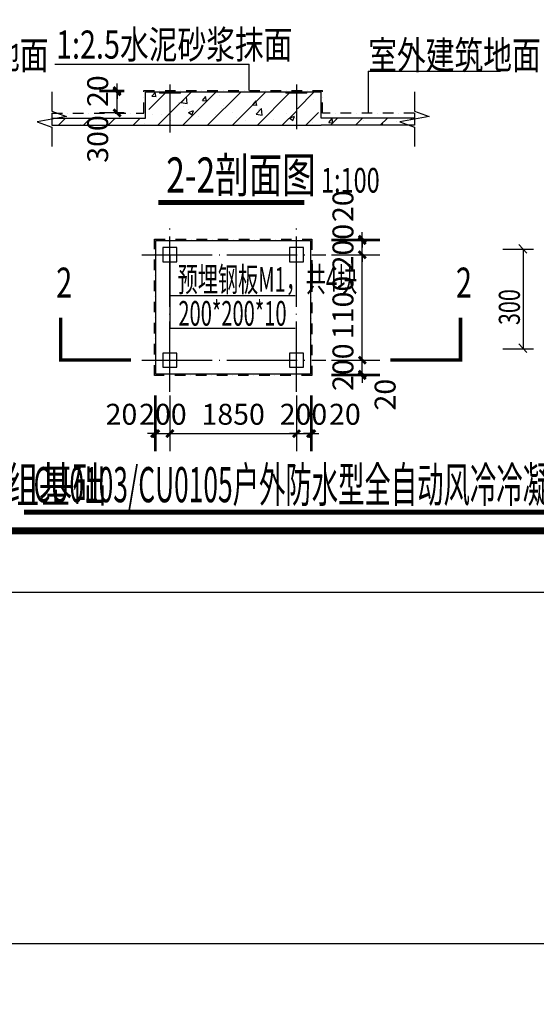
# Model space of a CAD drawing. Extents: x 1552525 to 1678675, y -128950 to 153350.
# Drawn here: x 1563705 to 1571057, y -40709 to -26708 of the extents above; entities that cross this region are included whole.
import ezdxf
from ezdxf.enums import TextEntityAlignment as Align

# ---------------------------------------------------------------- set-up
doc = ezdxf.new("R2010")
doc.units = 0
doc.header["$LTSCALE"] = 1000
doc.header["$MEASUREMENT"] = 0
doc.linetypes.add('DASHDOT', pattern=[1, 0.5, -0.25, 0, -0.25])
doc.linetypes.add('DOTE', pattern=[2.42, 2, -0.2, 0.02, -0.2])
for name, color, linetype in [('A-AUX-图框', 126, 'Continuous'), ('A-SECT-柱子', 255, 'Continuous'), ('DEVICE', 4, 'Continuous'), ('DIM_SYMB', 3, 'Continuous'), ('ELEVSY', 7, 'Continuous'), ('PUB_DIM', 3, 'Continuous'), ('PUB_TEXT', 7, 'Continuous'), ('R-U-Device', 4, 'Continuous'), ('建文字', 3, 'Continuous'), ('顶排管', 132, 'Continuous')]:
    doc.layers.add(name, color=color, linetype=linetype)
doc.layers.add('A-ELEV-看线2', color=35, linetype='Continuous', lineweight=0)
doc.styles.add('_TCH_DIM_T3', font='SIMPLEX', dxfattribs={"width": 0.705882, "bigfont": 'GBCBIG'})
doc.styles.add('_TCH_LABEL', font='COMPLEX', dxfattribs={"bigfont": 'GBCBIG'})
doc.styles.add('SHGH', font='tssdeng.shx', dxfattribs={"width": 0.75, "bigfont": 'hztxt.shx'})
doc.dimstyles.new('_TCH_ARCH&&100', dxfattribs={"dimtxt": 297.5, "dimasz": 100, "dimexe": 250, "dimexo": 300, "dimgap": 126.25, "dimtad": 1, "dimdec": 0, "dimzin": 0, "dimdsep": 46, "dimtxsty": '_TCH_DIM_T3', "dimblk": 'ARCHTICK', "dimcen": 0.09, "dimclrt": 7, "dimazin": 2, "dimtfac": 1, "dimtdec": 0, "dimtix": 1, "dimtmove": 2, "dimatfit": 3, "dimfxl": 0, "dimtolj": 1, "dimtzin": 0, "dimarcsym": 0})

# ---------------------------------------------------------------- blocks, each defined once
blk = doc.blocks.new('华商A1图框')
at = {"layer": 'A-AUX-图框'}
blk.add_lwpolyline([(0, 0), (841, 0), (841, 594), (0, 594)], close=True, dxfattribs=at)
at = {"layer": 'A-AUX-图框', "const_width": 1}
blk.add_lwpolyline([(25, 8.725), (831, 8.725), (831, 582.725), (25, 582.725)], close=True, dxfattribs=at)
blk = doc.blocks.new('图框')
at = {"xscale": 100, "yscale": 100, "zscale": 100}
blk.add_blockref('华商A1图框', (3082461.9, -901871.6), dxfattribs=at)
blk = doc.blocks.new('_ArchTick')
at = {"const_width": 0.4}
blk.add_lwpolyline([(-0.5, -0.5), (0.5, 0.5)], dxfattribs=at)
blk = doc.blocks.new('*D142')
at = {"layer": 'Defpoints', "color": 0, "transparency": 16777216}
for p in [(1565090, -27735), (1565493, -27735), (1565493, -28035)]:
    blk.add_point(p, dxfattribs=at)
at = {"layer": 'PUB_DIM', "color": 0, "lineweight": -2, "transparency": 16777216}
for p, q in [((1565193, -27735), (1564840, -27735)), ((1565090, -28035), (1565090, -27735)), ((1565193, -28035), (1564840, -28035))]:
    blk.add_line(p, q, dxfattribs=at)
at = {"layer": 'PUB_DIM', "color": 0, "lineweight": -2, "transparency": 16777216, "xscale": 100, "yscale": 100, "zscale": 100}
for p, rotation in [((1565090, -27735), 90), ((1565090, -28035), 270)]:
    blk.add_blockref('_ArchTick', p, dxfattribs=dict(at, rotation=rotation))
at = {"layer": 'PUB_DIM', "color": 7, "transparency": 16777216, "insert": (1564815, -28405), "char_height": 297.5, "attachment_point": 5, "rotation": 90, "style": '_TCH_DIM_T3'}
blk.add_mtext('\\A1;300', dxfattribs=at)
blk = doc.blocks.new('*D143')
at = {"layer": 'Defpoints', "color": 0, "transparency": 16777216}
for p in [(1565090, -27715), (1565493, -27715), (1565493, -27735)]:
    blk.add_point(p, dxfattribs=at)
at = {"layer": 'PUB_DIM', "color": 0, "lineweight": -2, "transparency": 16777216}
for p, q in [((1565193, -27715), (1564840, -27715)), ((1565090, -27715), (1565090, -27615)), ((1565090, -27735), (1565090, -27715)), ((1565193, -27735), (1564840, -27735)), ((1565090, -27735), (1565090, -27835))]:
    blk.add_line(p, q, dxfattribs=at)
at = {"layer": 'PUB_DIM', "color": 0, "lineweight": -2, "transparency": 16777216, "xscale": 100, "yscale": 100, "zscale": 100}
for p, rotation in [((1565090, -27715), 270), ((1565090, -27735), 90)]:
    blk.add_blockref('_ArchTick', p, dxfattribs=dict(at, rotation=rotation))
at = {"layer": 'PUB_DIM', "color": 7, "transparency": 16777216, "insert": (1564815, -27725), "char_height": 297.5, "attachment_point": 5, "rotation": 90, "style": '_TCH_DIM_T3'}
blk.add_mtext('\\A1;20', dxfattribs=at)
blk = doc.blocks.new('*D144')
at = {"layer": 'Defpoints', "color": 0, "transparency": 16777216}
for p in [(1567843, -29830), (1567843, -29850), (1568580, -29830)]:
    blk.add_point(p, dxfattribs=at)
at = {"layer": 'PUB_DIM', "color": 0, "lineweight": -2, "transparency": 16777216}
for p, q in [((1568580, -29830), (1568580, -29730)), ((1568143, -29830), (1568830, -29830)), ((1568143, -29850), (1568830, -29850)), ((1568580, -29850), (1568580, -29830)), ((1568580, -29850), (1568580, -29950))]:
    blk.add_line(p, q, dxfattribs=at)
at = {"layer": 'PUB_DIM', "color": 0, "lineweight": -2, "transparency": 16777216, "xscale": 100, "yscale": 100, "zscale": 100}
for p, rotation in [((1568580, -29830), 270), ((1568580, -29850), 90)]:
    blk.add_blockref('_ArchTick', p, dxfattribs=dict(at, rotation=rotation))
at = {"layer": 'PUB_DIM', "color": 7, "transparency": 16777216, "insert": (1568305, -29360), "char_height": 297.5, "attachment_point": 5, "rotation": 90, "style": '_TCH_DIM_T3'}
blk.add_mtext('\\A1;20', dxfattribs=at)
blk = doc.blocks.new('*D145')
at = {"layer": 'Defpoints', "color": 0, "transparency": 16777216}
for p in [(1567843, -29850), (1568580, -29850), (1567843, -30050)]:
    blk.add_point(p, dxfattribs=at)
at = {"layer": 'PUB_DIM', "color": 0, "lineweight": -2, "transparency": 16777216}
for p, q in [((1568580, -29850), (1568580, -29750)), ((1568143, -29850), (1568830, -29850)), ((1568580, -30050), (1568580, -29850)), ((1568143, -30050), (1568830, -30050)), ((1568580, -30050), (1568580, -30150))]:
    blk.add_line(p, q, dxfattribs=at)
at = {"layer": 'PUB_DIM', "color": 0, "lineweight": -2, "transparency": 16777216, "xscale": 100, "yscale": 100, "zscale": 100}
for p, rotation in [((1568580, -29850), 270), ((1568580, -30050), 90)]:
    blk.add_blockref('_ArchTick', p, dxfattribs=dict(at, rotation=rotation))
at = {"layer": 'PUB_DIM', "color": 7, "transparency": 16777216, "insert": (1568305, -29950), "char_height": 297.5, "attachment_point": 5, "rotation": 90, "style": '_TCH_DIM_T3'}
blk.add_mtext('\\A1;200', dxfattribs=at)
blk = doc.blocks.new('*D146')
at = {"layer": 'Defpoints', "color": 0, "transparency": 16777216}
for p in [(1567843, -30050), (1568580, -30050), (1567843, -31550)]:
    blk.add_point(p, dxfattribs=at)
at = {"layer": 'PUB_DIM', "color": 0, "lineweight": -2, "transparency": 16777216}
for p, q in [((1568143, -30050), (1568830, -30050)), ((1568580, -31550), (1568580, -30050)), ((1568143, -31550), (1568830, -31550))]:
    blk.add_line(p, q, dxfattribs=at)
at = {"layer": 'PUB_DIM', "color": 0, "lineweight": -2, "transparency": 16777216, "xscale": 100, "yscale": 100, "zscale": 100}
for p, rotation in [((1568580, -30050), 90), ((1568580, -31550), 270)]:
    blk.add_blockref('_ArchTick', p, dxfattribs=dict(at, rotation=rotation))
at = {"layer": 'PUB_DIM', "color": 7, "transparency": 16777216, "insert": (1568305, -30800), "char_height": 297.5, "attachment_point": 5, "rotation": 90, "style": '_TCH_DIM_T3'}
blk.add_mtext('\\A1;1100', dxfattribs=at)
blk = doc.blocks.new('*D147')
at = {"layer": 'Defpoints', "color": 0, "transparency": 16777216}
for p in [(1567843, -31550), (1568580, -31550), (1567843, -31750)]:
    blk.add_point(p, dxfattribs=at)
at = {"layer": 'PUB_DIM', "color": 0, "lineweight": -2, "transparency": 16777216}
for p, q in [((1568580, -31550), (1568580, -31450)), ((1568143, -31550), (1568830, -31550)), ((1568580, -31750), (1568580, -31550)), ((1568143, -31750), (1568830, -31750)), ((1568580, -31750), (1568580, -31850))]:
    blk.add_line(p, q, dxfattribs=at)
at = {"layer": 'PUB_DIM', "color": 0, "lineweight": -2, "transparency": 16777216, "xscale": 100, "yscale": 100, "zscale": 100}
for p, rotation in [((1568580, -31550), 270), ((1568580, -31750), 90)]:
    blk.add_blockref('_ArchTick', p, dxfattribs=dict(at, rotation=rotation))
at = {"layer": 'PUB_DIM', "color": 7, "transparency": 16777216, "insert": (1568305, -31650), "char_height": 297.5, "attachment_point": 5, "rotation": 90, "style": '_TCH_DIM_T3'}
blk.add_mtext('\\A1;200', dxfattribs=at)
blk = doc.blocks.new('*D148')
at = {"layer": 'Defpoints', "color": 0, "transparency": 16777216}
for p in [(1567843, -31750), (1567843, -31770), (1568580, -31750)]:
    blk.add_point(p, dxfattribs=at)
at = {"layer": 'PUB_DIM', "color": 0, "lineweight": -2, "transparency": 16777216}
for p, q in [((1568143, -31750), (1568830, -31750)), ((1568143, -31770), (1568830, -31770)), ((1568580, -31750), (1568580, -31650)), ((1568580, -31770), (1568580, -31750)), ((1568580, -31770), (1568580, -31870))]:
    blk.add_line(p, q, dxfattribs=at)
at = {"layer": 'PUB_DIM', "color": 0, "lineweight": -2, "transparency": 16777216, "xscale": 100, "yscale": 100, "zscale": 100}
for p, rotation in [((1568580, -31750), 270), ((1568580, -31770), 90)]:
    blk.add_blockref('_ArchTick', p, dxfattribs=dict(at, rotation=rotation))
at = {"layer": 'PUB_DIM', "color": 7, "transparency": 16777216, "insert": (1568905, -32040), "char_height": 297.5, "attachment_point": 5, "rotation": 90, "style": '_TCH_DIM_T3'}
blk.add_mtext('\\A1;20', dxfattribs=at)
blk = doc.blocks.new('*D149')
at = {"layer": 'Defpoints', "color": 0, "transparency": 16777216}
for p in [(1567843, -31750), (1567863, -31750), (1567863, -32594)]:
    blk.add_point(p, dxfattribs=at)
at = {"layer": 'PUB_DIM', "color": 0, "lineweight": -2, "transparency": 16777216}
for p, q in [((1567843, -32050), (1567843, -32844)), ((1567863, -32050), (1567863, -32844)), ((1567843, -32594), (1567743, -32594)), ((1567843, -32594), (1567863, -32594)), ((1567863, -32594), (1567963, -32594))]:
    blk.add_line(p, q, dxfattribs=at)
at = {"layer": 'PUB_DIM', "color": 0, "lineweight": -2, "transparency": 16777216, "xscale": 100, "yscale": 100, "zscale": 100}
blk.add_blockref('_ArchTick', (1567843, -32594), dxfattribs=at)
at = {"layer": 'PUB_DIM', "color": 0, "lineweight": -2, "transparency": 16777216, "xscale": 100, "yscale": 100, "zscale": 100, "rotation": 180}
blk.add_blockref('_ArchTick', (1567863, -32594), dxfattribs=at)
at = {"layer": 'PUB_DIM', "color": 7, "transparency": 16777216, "insert": (1568333, -32319), "char_height": 297.5, "attachment_point": 5, "style": '_TCH_DIM_T3'}
blk.add_mtext('\\A1;20', dxfattribs=at)
blk = doc.blocks.new('*D150')
at = {"layer": 'Defpoints', "color": 0, "transparency": 16777216}
for p in [(1567643, -31750), (1567843, -31750), (1567843, -32594)]:
    blk.add_point(p, dxfattribs=at)
at = {"layer": 'PUB_DIM', "color": 0, "lineweight": -2, "transparency": 16777216}
for p, q in [((1567643, -32050), (1567643, -32844)), ((1567843, -32050), (1567843, -32844)), ((1567643, -32594), (1567543, -32594)), ((1567643, -32594), (1567843, -32594)), ((1567843, -32594), (1567943, -32594))]:
    blk.add_line(p, q, dxfattribs=at)
at = {"layer": 'PUB_DIM', "color": 0, "lineweight": -2, "transparency": 16777216, "xscale": 100, "yscale": 100, "zscale": 100}
blk.add_blockref('_ArchTick', (1567643, -32594), dxfattribs=at)
at = {"layer": 'PUB_DIM', "color": 0, "lineweight": -2, "transparency": 16777216, "xscale": 100, "yscale": 100, "zscale": 100, "rotation": 180}
blk.add_blockref('_ArchTick', (1567843, -32594), dxfattribs=at)
at = {"layer": 'PUB_DIM', "color": 7, "transparency": 16777216, "insert": (1567743, -32319), "char_height": 297.5, "attachment_point": 5, "style": '_TCH_DIM_T3'}
blk.add_mtext('\\A1;200', dxfattribs=at)
blk = doc.blocks.new('*D151')
at = {"layer": 'Defpoints', "color": 0, "transparency": 16777216}
for p in [(1565843, -31750), (1567643, -31750), (1567643, -32594)]:
    blk.add_point(p, dxfattribs=at)
at = {"layer": 'PUB_DIM', "color": 0, "lineweight": -2, "transparency": 16777216}
for p, q in [((1565843, -32050), (1565843, -32844)), ((1567643, -32050), (1567643, -32844)), ((1565843, -32594), (1567643, -32594))]:
    blk.add_line(p, q, dxfattribs=at)
at = {"layer": 'PUB_DIM', "color": 0, "lineweight": -2, "transparency": 16777216, "xscale": 100, "yscale": 100, "zscale": 100, "rotation": 180}
blk.add_blockref('_ArchTick', (1565843, -32594), dxfattribs=at)
at = {"layer": 'PUB_DIM', "color": 0, "lineweight": -2, "transparency": 16777216, "xscale": 100, "yscale": 100, "zscale": 100}
blk.add_blockref('_ArchTick', (1567643, -32594), dxfattribs=at)
at = {"layer": 'PUB_DIM', "color": 7, "transparency": 16777216, "insert": (1566743, -32319), "char_height": 297.5, "attachment_point": 5, "style": '_TCH_DIM_T3'}
blk.add_mtext('\\A1;1850', dxfattribs=at)
blk = doc.blocks.new('*D152')
at = {"layer": 'Defpoints', "color": 0, "transparency": 16777216}
for p in [(1565643, -31750), (1565843, -31750), (1565843, -32594)]:
    blk.add_point(p, dxfattribs=at)
at = {"layer": 'PUB_DIM', "color": 0, "lineweight": -2, "transparency": 16777216}
for p, q in [((1565643, -32050), (1565643, -32844)), ((1565843, -32050), (1565843, -32844)), ((1565643, -32594), (1565543, -32594)), ((1565643, -32594), (1565843, -32594)), ((1565843, -32594), (1565943, -32594))]:
    blk.add_line(p, q, dxfattribs=at)
at = {"layer": 'PUB_DIM', "color": 0, "lineweight": -2, "transparency": 16777216, "xscale": 100, "yscale": 100, "zscale": 100}
blk.add_blockref('_ArchTick', (1565643, -32594), dxfattribs=at)
at = {"layer": 'PUB_DIM', "color": 0, "lineweight": -2, "transparency": 16777216, "xscale": 100, "yscale": 100, "zscale": 100, "rotation": 180}
blk.add_blockref('_ArchTick', (1565843, -32594), dxfattribs=at)
at = {"layer": 'PUB_DIM', "color": 7, "transparency": 16777216, "insert": (1565743, -32319), "char_height": 297.5, "attachment_point": 5, "style": '_TCH_DIM_T3'}
blk.add_mtext('\\A1;200', dxfattribs=at)
blk = doc.blocks.new('*D153')
at = {"layer": 'Defpoints', "color": 0, "transparency": 16777216}
for p in [(1565623, -31750), (1565643, -31750), (1565643, -32594)]:
    blk.add_point(p, dxfattribs=at)
at = {"layer": 'PUB_DIM', "color": 0, "lineweight": -2, "transparency": 16777216}
for p, q in [((1565623, -32050), (1565623, -32844)), ((1565643, -32050), (1565643, -32844)), ((1565623, -32594), (1565523, -32594)), ((1565623, -32594), (1565643, -32594)), ((1565643, -32594), (1565743, -32594))]:
    blk.add_line(p, q, dxfattribs=at)
at = {"layer": 'PUB_DIM', "color": 0, "lineweight": -2, "transparency": 16777216, "xscale": 100, "yscale": 100, "zscale": 100}
blk.add_blockref('_ArchTick', (1565623, -32594), dxfattribs=at)
at = {"layer": 'PUB_DIM', "color": 0, "lineweight": -2, "transparency": 16777216, "xscale": 100, "yscale": 100, "zscale": 100, "rotation": 180}
blk.add_blockref('_ArchTick', (1565643, -32594), dxfattribs=at)
at = {"layer": 'PUB_DIM', "color": 7, "transparency": 16777216, "insert": (1565153, -32319), "char_height": 297.5, "attachment_point": 5, "style": '_TCH_DIM_T3'}
blk.add_mtext('\\A1;20', dxfattribs=at)

msp = doc.modelspace()

# ---------------------------------------------------------------- hatches: boundary and pattern name
at = {"layer": 'A-ELEV-看线2'}
h = msp.add_hatch(color=256, dxfattribs=at)
h.dxf.hatch_style = 1
h.paths.add_polyline_path([(1565843, -27735.2), (1565693, -27735.2), (1565693, -27755.2), (1565843, -27755.2)])
h.paths.add_polyline_path([(1565993, -27735.2), (1565843, -27735.2), (1565843, -27755.2), (1565993, -27755.2)])
h = msp.add_hatch(color=256, dxfattribs=at)
h.dxf.hatch_style = 1
h.paths.add_polyline_path([(1567643, -27735.2), (1567493, -27735.2), (1567493, -27755.2), (1567643, -27755.2)])
h.paths.add_polyline_path([(1567793, -27735.2), (1567643, -27735.2), (1567643, -27755.2), (1567793, -27755.2)])

# ---------------------------------------------------------------- linework, layer by layer
at = {"color": 3}
for p, q in [((1564205.3, -27340.7), (1566972.3, -27340.7)), ((1566972.3, -27715.2), (1566972.3, -27340.7)), ((1568664.3, -27440.7), (1568664.3, -28035.2)), ((1568664.3, -27440.7), (1570544.6, -27440.7)), ((1565843, -30049.6), (1565843, -31101))]:
    msp.add_line(p, q, dxfattribs=at)
at = {"color": 8, "linetype": 'DASHDOT', "ltscale": 0.3}
for p, q in [((1565473, -27715.2), (1568013, -27715.2)), ((1565473, -28035.2), (1565473, -27715.2)), ((1568013, -28035.2), (1568013, -27715.2)), ((1564163.4, -28035.2), (1565473, -28035.2)), ((1569322.6, -28035.2), (1568013, -28035.2))]:
    msp.add_line(p, q, dxfattribs=at)
at = {"color": 4}
for p, q in [((1565493, -27735.2), (1567993, -27735.2)), ((1565493, -28110.2), (1565493, -27735.2)), ((1567993, -28110.2), (1567993, -27735.2)), ((1564163.4, -28035.2), (1564163.4, -28210.2)), ((1564163.4, -28110.2), (1565493, -28110.2)), ((1569322.6, -28110.2), (1567993, -28110.2)), ((1569322.6, -28035.2), (1569322.6, -28210.2)), ((1564163.4, -28210.2), (1565493, -28210.2)), ((1565493, -28210.2), (1567993, -28210.2)), ((1569322.6, -28210.2), (1567993, -28210.2))]:
    msp.add_line(p, q, dxfattribs=at)
at = {"color": 8, "linetype": 'DASHDOT', "ltscale": 0.3}
msp.add_lwpolyline([(1565623, -29829.6), (1567863, -29829.6), (1567863, -31769.6), (1565623, -31769.6)], close=True, dxfattribs=at)
at = {"layer": 'A-ELEV-看线2'}
for points in [[(1565693, -27755.2), (1565993, -27755.2), (1565993, -27735.2), (1565693, -27735.2)], [(1567493, -27755.2), (1567793, -27755.2), (1567793, -27735.2), (1567493, -27735.2)]]:
    msp.add_lwpolyline(points, close=True, dxfattribs=at)
at = {"layer": 'A-SECT-柱子'}
msp.add_lwpolyline([(1565643, -31749.6), (1565643, -29849.6), (1567843, -29849.6), (1567843, -31749.6)], close=True, dxfattribs=at)
at = {"layer": 'DEVICE', "color": 8}
for points in [[(1565743, -30149.6), (1565943, -30149.6), (1565943, -29949.6), (1565743, -29949.6)], [(1567543, -30149.6), (1567743, -30149.6), (1567743, -29949.6), (1567543, -29949.6)], [(1565743, -31649.6), (1565943, -31649.6), (1565943, -31449.6), (1565743, -31449.6)], [(1567543, -31649.6), (1567743, -31649.6), (1567743, -31449.6), (1567543, -31449.6)]]:
    msp.add_lwpolyline(points, close=True, dxfattribs=at)
at = {"layer": 'DIM_SYMB'}
for points in [[(1564163.4, -27735.2), (1564163.4, -28010.2), (1564373.4, -28086.6), (1563953.4, -28160.7), (1564163.4, -28235.2), (1564163.4, -28510.2)], [(1569322.6, -27735.2), (1569322.6, -28010.2), (1569532.6, -28086.6), (1569112.6, -28160.7), (1569322.6, -28235.2), (1569322.6, -28510.2)]]:
    msp.add_lwpolyline(points, dxfattribs=at)
for points, const_width in [([(1565677.8, -29306.7), (1567756.1, -29306.7)], 70), ([(1564288.9, -30946.4), (1564288.9, -31546.4), (1565288.9, -31546.4)], 50), ([(1568977, -31546.4), (1569977, -31546.4), (1569977, -30946.4)], 50), ([(1563766.7, -33709.7), (1571170.1, -33709.7)], 70)]:
    msp.add_lwpolyline(points, dxfattribs=dict(at, const_width=const_width))
at = {"layer": 'ELEVSY', "color": 3}
for p, q in [((1570805.8, -29904.1), (1570921, -30026.9)), ((1570578.7, -29972.9), (1571016.2, -29972.9)), ((1570870.4, -29972.9), (1570870.4, -31386.2)), ((1570805.8, -31317.1), (1570921, -31440)), ((1570578.7, -31386.2), (1571016.2, -31386.2))]:
    msp.add_line(p, q, dxfattribs=at)
at = {"layer": '建文字', "color": 9, "linetype": 'Continuous', "ltscale": 0.1}
for p, q in [((1565543, -27986.2), (1565774, -27755.2)), ((1565587.1, -27794.1), (1565635.4, -27736.6)), ((1565587.1, -27794.1), (1565646.9, -27799.3)), ((1565644.2, -27801.4), (1565632.7, -27738.7)), ((1565738.1, -27795.7), (1565738.1, -27795.7)), ((1565843, -28039.8), (1566147.6, -27735.2)), ((1566001.3, -27885.1), (1566079.2, -27803.9)), ((1566026.1, -28210.2), (1566501.1, -27735.2)), ((1566087.5, -27900.2), (1566076.5, -27805.2)), ((1566116.8, -27745.8), (1566116.8, -27745.8)), ((1566304.4, -27856.8), (1566352.6, -27799.4)), ((1566304.4, -27856.8), (1566364.2, -27862.1)), ((1566361.5, -27864.2), (1566349.9, -27801.5)), ((1566379.7, -28210.2), (1566854.7, -27735.2)), ((1566542.2, -27792.2), (1566542.2, -27792.2)), ((1566733.2, -28210.2), (1567208.2, -27735.2)), ((1566994.1, -27735.2), (1566998.7, -27738.3)), ((1566996, -27740.4), (1566997.8, -27735.2)), ((1567086.8, -28210.2), (1567541.8, -27755.2)), ((1567131.2, -27848.1), (1567131.2, -27848.1)), ((1567657.3, -27975.3), (1567897.4, -27735.2)), ((1567889.8, -27837.1), (1567889.8, -27837.1)), ((1565959, -27892.3), (1565959, -27892.3)), ((1566001.3, -27885.1), (1566090.3, -27898.9)), ((1566042.3, -27946.7), (1566042.3, -27946.7)), ((1566106.7, -27987.1), (1566106.7, -27987.1)), ((1566576.1, -27969.3), (1566576.1, -27969.3)), ((1566611.8, -27923.1), (1566611.8, -27923.1)), ((1567021.7, -27919.6), (1567069.9, -27862.1)), ((1567021.7, -27919.6), (1567081.4, -27924.8)), ((1567078.7, -27926.9), (1567067.2, -27864.2)), ((1567068.6, -28050.6), (1567146.5, -27969.4)), ((1567109.9, -27991.8), (1567109.9, -27991.8)), ((1567114.4, -27974.3), (1567114.4, -27974.3)), ((1567154.8, -28065.7), (1567143.7, -27970.7)), ((1564258.4, -28210.2), (1564358.4, -28110.2)), ((1564611.9, -28210.2), (1564711.9, -28110.2)), ((1564965.5, -28210.2), (1565065.5, -28110.2)), ((1565073.9, -28132.5), (1565073.9, -28132.5)), ((1565319, -28210.2), (1565419, -28110.2)), ((1565593.3, -28057.5), (1565593.3, -28057.5)), ((1565672.6, -28210.2), (1565843, -28039.8)), ((1565719.3, -28058.5), (1565719.3, -28058.5)), ((1565853.7, -28140.3), (1565853.7, -28140.3)), ((1566108.8, -28027.3), (1566178.8, -28000.5)), ((1566108.8, -28027.3), (1566158.5, -28060.9)), ((1566155.8, -28063), (1566176.1, -28002.5)), ((1566253.1, -28081), (1566253.1, -28081)), ((1566485.3, -28057.1), (1566485.3, -28057.1)), ((1566735.6, -28024.2), (1566735.6, -28024.2)), ((1566787, -28103.6), (1566787, -28103.6)), ((1567068.6, -28050.6), (1567157.5, -28064.4)), ((1567320.8, -28126.2), (1567320.8, -28126.2)), ((1567440.3, -28210.2), (1567643, -28007.5)), ((1567507.3, -28042), (1567507.3, -28042)), ((1567545.9, -28107.4), (1567615.9, -28080.5)), ((1567545.9, -28107.4), (1567595.7, -28141)), ((1567593, -28143), (1567613.2, -28082.6)), ((1567632.5, -28110.6), (1567632.5, -28110.6)), ((1567776, -28210.2), (1567957.3, -28028.9)), ((1568105, -28170.6), (1568153.2, -28113.1)), ((1568129.5, -28210.2), (1568229.5, -28110.2)), ((1568162.1, -28177.9), (1568150.5, -28115.2)), ((1568483.1, -28210.2), (1568583.1, -28110.2)), ((1568527.2, -28127.2), (1568527.2, -28127.2)), ((1568596.3, -28138.2), (1568596.3, -28138.2)), ((1568836.6, -28210.2), (1568936.6, -28110.2)), ((1569274.5, -28125.8), (1569286.9, -28113.5)), ((1564568.8, -28196.5), (1564568.8, -28196.5)), ((1565475, -28190.1), (1565475, -28190.1)), ((1566924.1, -28142.1), (1566924.1, -28142.1)), ((1567119.1, -28181), (1567119.1, -28181)), ((1567877.7, -28170), (1567877.7, -28170)), ((1568105, -28170.6), (1568164.8, -28175.8)), ((1568841.7, -28210.2), (1568870.5, -28175.9)), ((1568873.7, -28210.2), (1568867.8, -28178)), ((1569061, -28149.7), (1569061, -28149.7)), ((1569190.2, -28210.2), (1569197.1, -28203.3))]:
    msp.add_line(p, q, dxfattribs=at)
at = {"layer": '建文字', "ltscale": 10}
for p, q in [((1567627.4, -30632.8), (1565843, -30632.8)), ((1567627.4, -31101), (1565843, -31101))]:
    msp.add_line(p, q, dxfattribs=at)
at = {"layer": '顶排管', "color": 1, "linetype": 'DOTE', "ltscale": 0.5}
for p, q in [((1565843, -27632.3), (1565843, -28314.5)), ((1567643, -27632.3), (1567643, -28264.5)), ((1565843, -31999.6), (1565843, -29611.6)), ((1567643, -31999.6), (1567643, -29611.6)), ((1565443, -30049.6), (1568063, -30049.6)), ((1565443, -31549.6), (1568063, -31549.6))]:
    msp.add_line(p, q, dxfattribs=at)

# ---------------------------------------------------------------- block references
at = {"layer": 'R-U-Device'}
msp.add_blockref('图框', (-1529937.3, 867021.3), dxfattribs=at)
at = {"layer": 'R-U-Device', "xscale": 1.5, "yscale": 1.5, "zscale": 1.5}
msp.add_blockref('图框', (-3071168.3, 1223857.1), dxfattribs=at)

# ---------------------------------------------------------------- texts
at = {"style": 'SHGH'}
for s, height, width, p in [('1:2.5水泥砂浆抹面', 400, 0.75, (1564222.3, -27262)), ('室外建筑地面', 400, 0.75, (1561660.3, -27412.4)), ('室外建筑地面', 400, 0.75, (1568664.2, -27412.4)), ('预埋钢板M1，共4块', 350, 0.6, (1565953.1, -30576.4)), ('200*200*10', 350, 0.6, (1565963.3, -31059.2))]:
    msp.add_text(s, height=height, dxfattribs=dict(at, width=width)).set_placement(p)
at = {"style": 'SHGH', "width": 0.75}
msp.add_text('300', height=300, rotation=90, dxfattribs=at).set_placement((1570822.9, -30795.1), align=Align.CENTER)
at = {"layer": 'PUB_TEXT', "style": 'SHGH'}
for s, height, width, p in [('2-2剖面图', 500, 0.7, (1565790.5, -29166.7)), ('1:100', 350, 0.7, (1567993, -29166.7)), ('CU0101户外防水型全自动风冷冷凝机组基础', 500, 0.7, (1555584.4, -33569.7)), ('CU0103/CU0105户外防水型全自动风冷冷凝机组基础', 500, 0.55, (1563902.6, -33569.7))]:
    msp.add_text(s, height=height, dxfattribs=dict(at, width=width)).set_placement(p)
at = {"layer": 'PUB_TEXT', "color": 7, "style": '_TCH_LABEL', "width": 0.705882}
for s, p in [('2 ', (1564224.7, -30658.9)), ('2', (1569912.7, -30658.9))]:
    msp.add_text(s, height=425, dxfattribs=at).set_placement(p)

# ---------------------------------------------------------------- dimensions: what is measured, and where the dimension line sits
at = {"layer": 'PUB_DIM'}
for p1, p2, distance, picture, middle in [((1565493, -27735.2), (1565493, -27715.2), 403.1, '*D143', (1564814.9, -27725.2)), ((1567843, -30049.6), (1567843, -29849.6), -737.4, '*D145', (1568305.4, -29949.6)), ((1567843, -31749.6), (1567843, -31549.6), -737.4, '*D147', (1568305.4, -31649.6)), ((1565643, -31749.6), (1565843, -31749.6), -844.3, '*D152', (1565743, -32318.9)), ((1567643, -31749.6), (1567843, -31749.6), -844.3, '*D150', (1567743, -32318.9))]:
    dim = msp.add_aligned_dim(p1=p1, p2=p2, distance=distance, dimstyle='_TCH_ARCH&&100', dxfattribs=at)
    dim.commit()
    dim.dimension.update_dxf_attribs({"geometry": picture, "text_midpoint": middle})
for base, p1, p2, angle, picture, middle in [((1565089.9, -27735.2), (1565493, -28035.2), (1565493, -27735.2), 90, '*D142', (1564814.9, -28405.2)), ((1568580.4, -29829.6), (1567843, -29849.6), (1567843, -29829.6), 90, '*D144', (1568305.4, -29359.6)), ((1565643, -32593.9), (1565623, -31749.6), (1565643, -31749.6), 0, '*D153', (1565153, -32318.9)), ((1567863, -32593.9), (1567843, -31749.6), (1567863, -31749.6), 0, '*D149', (1568333, -32318.9)), ((1568580.4, -31749.6), (1567843, -31769.6), (1567843, -31749.6), 90, '*D148', (1568905.4, -32039.6))]:
    dim = msp.add_linear_dim(base=base, p1=p1, p2=p2, angle=angle, dimstyle='_TCH_ARCH&&100', dxfattribs=at)
    dim.commit()
    dim.dimension.update_dxf_attribs({"geometry": picture, "text_midpoint": middle, "dimtype": 129})
for p1, p2, distance, text, picture, middle in [((1567843, -31549.6), (1567843, -30049.6), -737.4, '1100', '*D146', (1568305.4, -30799.6)), ((1565843, -31749.6), (1567643, -31749.6), -844.3, '1850', '*D151', (1566743, -32318.9))]:
    dim = msp.add_aligned_dim(p1=p1, p2=p2, distance=distance, text=text, dimstyle='_TCH_ARCH&&100', dxfattribs=at)
    dim.commit()
    dim.dimension.update_dxf_attribs({"geometry": picture, "text_midpoint": middle})

doc.saveas('drawing.dxf')
